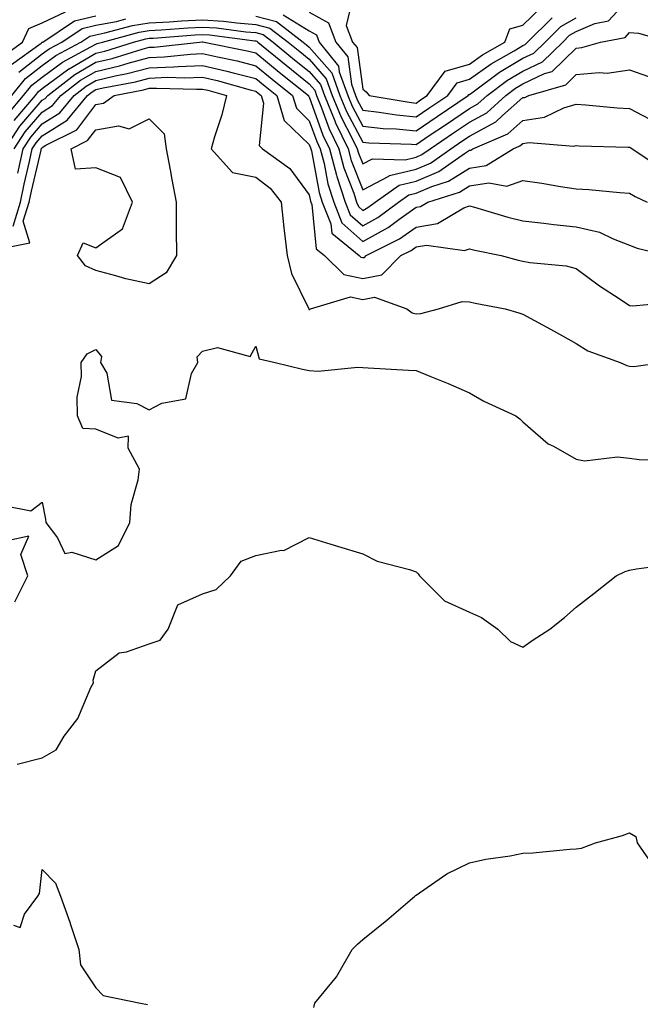
# Model space of a CAD drawing. Units: inches. Extents: x 950003 to 952643, y 7303178 to 7305818.
# Drawn here: x 950334 to 950450, y 7304032 to 7304216 of the extents above; entities that cross this region are included whole.
import ezdxf

# ---------------------------------------------------------------- set-up
doc = ezdxf.new("R2010")
doc.units = ezdxf.units.IN
doc.header["$MEASUREMENT"] = 0
doc.layers.add('Contour_95007303', color=7, linetype='Continuous', true_color=0x5e8cc8)

msp = doc.modelspace()

# ---------------------------------------------------------------- linework, layer by layer
at = {"layer": 'Contour_95007303'}
for points in [[(950378.05, 7304216.78, 3235), (950381.88, 7304215.75, 3235), (950386.91, 7304211.92, 3235), (950387.53, 7304211.4, 3235), (950388.05, 7304210.98, 3235), (950392.25, 7304206.12, 3235), (950393.79, 7304201.92, 3235), (950395.02, 7304198.89, 3235), (950398.05, 7304193.18, 3235), (950399.18, 7304193.05, 3235), (950407.17, 7304192.8, 3235), (950408.05, 7304192.72, 3235), (950410.52, 7304194.39, 3235), (950413.54, 7304196.43, 3235), (950418.05, 7304199.5, 3235), (950419.62, 7304200.35, 3235), (950421.34, 7304201.92, 3235), (950425.2, 7304204.77, 3235), (950428.05, 7304206.48, 3235), (950431.75, 7304208.22, 3235), (950435.51, 7304211.92, 3235), (950436.79, 7304213.18, 3235), (950438.05, 7304213.91, 3235), (950441.55, 7304215.42, 3235), (950444.09, 7304215.88, 3235), (950448.05, 7304220.21, 3235)], [(950396.13, 7304220, 3238), (950394.98, 7304214.99, 3238), (950396.17, 7304211.92, 3238), (950397.01, 7304210.88, 3238), (950398.05, 7304203.07, 3238), (950398.72, 7304202.59, 3238), (950399.29, 7304201.92, 3238), (950406.76, 7304200.63, 3238), (950408.05, 7304200.5, 3238), (950408.9, 7304201.07, 3238), (950410.14, 7304201.92, 3238), (950413.52, 7304206.45, 3238), (950418.05, 7304207.8, 3238), (950420.46, 7304209.51, 3238), (950424.7, 7304211.92, 3238), (950425.59, 7304214.38, 3238), (950428.05, 7304215.05, 3238), (950431.53, 7304218.44, 3238)], [(950330.69, 7304209.28, 3237), (950334.35, 7304211.92, 3237), (950335.54, 7304214.43, 3237), (950338.05, 7304215.49, 3237), (950342.38, 7304217.59, 3237)], [(950388.05, 7304217.52, 3237), (950391.64, 7304215.51, 3237), (950393.04, 7304211.92, 3237), (950395.25, 7304209.12, 3237), (950395.93, 7304204.04, 3237), (950396.7, 7304201.92, 3237), (950397.09, 7304200.96, 3237), (950398.05, 7304199.16, 3237), (950401.16, 7304198.81, 3237), (950404.39, 7304198.26, 3237), (950408.05, 7304197.91, 3237), (950410.44, 7304199.53, 3237), (950413.97, 7304201.92, 3237), (950415.72, 7304204.25, 3237), (950418.05, 7304204.96, 3237), (950422.11, 7304207.86, 3237), (950426.43, 7304210.3, 3237), (950428.05, 7304211.28, 3237), (950428.49, 7304211.48, 3237), (950428.94, 7304211.92, 3237), (950433.54, 7304216.43, 3237)], [(950332.27, 7304207.7, 3236), (950337.84, 7304211.71, 3236), (950338.05, 7304211.87, 3236), (950338.13, 7304211.92, 3236), (950344.09, 7304215.88, 3236), (950348.05, 7304216.8, 3236)], [(950332.31, 7304201.92, 3234), (950334.89, 7304205.08, 3234), (950338.05, 7304207.54, 3234), (950340.57, 7304209.4, 3234), (950345.26, 7304211.92, 3234), (950346.94, 7304213.03, 3234), (950348.05, 7304213.3, 3234), (950349.75, 7304213.62, 3234), (950354.94, 7304215.03, 3234), (950358.05, 7304215.51, 3234), (950361.85, 7304215.72, 3234), (950364.09, 7304215.88, 3234), (950368.05, 7304216.1, 3234), (950371.97, 7304215.84, 3234), (950374.47, 7304215.5, 3234), (950378.05, 7304215.23, 3234), (950380.66, 7304214.53, 3234), (950384.09, 7304211.92, 3234), (950386.25, 7304210.12, 3234), (950388.05, 7304208.69, 3234), (950391.18, 7304205.05, 3234), (950392.34, 7304201.92, 3234), (950393.99, 7304197.86, 3234), (950396.1, 7304193.87, 3234), (950397.04, 7304191.92, 3234), (950397.25, 7304191.12, 3234), (950398.05, 7304189.1, 3234), (950399.9, 7304190.07, 3234), (950405.99, 7304189.86, 3234), (950408.05, 7304190.36, 3234), (950409.14, 7304190.83, 3234), (950410.71, 7304191.92, 3234), (950415.08, 7304194.89, 3234), (950418.05, 7304196.9, 3234), (950421.31, 7304198.66, 3234), (950424.87, 7304201.92, 3234), (950426.7, 7304203.27, 3234), (950428.05, 7304204.09, 3234), (950432.13, 7304206, 3234), (950433.56, 7304206.41, 3234), (950438.05, 7304210.8, 3234), (950439.08, 7304210.89, 3234), (950442.57, 7304211.92, 3234), (950447.2, 7304212.77, 3234), (950448.05, 7304213.71, 3234), (950449.69, 7304213.56, 3234), (950455.66, 7304211.92, 3234)], [(950333.67, 7304206.3, 3235), (950338.05, 7304209.7, 3235), (950339.32, 7304210.65, 3235), (950341.69, 7304211.92, 3235), (950345.51, 7304214.46, 3235), (950348.05, 7304215.05, 3235), (950351.92, 7304215.79, 3235), (950353.7, 7304216.27, 3235)], [(950383.14, 7304217.01, 3236), (950388.05, 7304214, 3236), (950389.39, 7304213.26, 3236), (950389.92, 7304211.92, 3236), (950393.5, 7304207.37, 3236), (950393.64, 7304206.33, 3236), (950395.25, 7304201.92, 3236), (950396.06, 7304199.93, 3236), (950398.05, 7304196.17, 3236), (950401.88, 7304195.75, 3236), (950404.3, 7304195.67, 3236), (950408.05, 7304195.31, 3236), (950411.99, 7304197.98, 3236), (950417.8, 7304201.92, 3236), (950417.9, 7304202.07, 3236), (950418.05, 7304202.12, 3236), (950418.72, 7304202.59, 3236), (950423.7, 7304206.27, 3236), (950428.05, 7304208.87, 3236), (950430.12, 7304209.85, 3236), (950432.22, 7304211.92, 3236), (950435.17, 7304214.8, 3236), (950438.05, 7304216.48, 3236)], [(950331.56, 7304198.41, 3233), (950334.52, 7304201.92, 3233), (950336.11, 7304203.86, 3233), (950338.05, 7304205.37, 3233), (950341.81, 7304208.16, 3233), (950347.15, 7304211.02, 3233), (950348.05, 7304211.55, 3233), (950348.35, 7304211.62, 3233), (950349.32, 7304211.92, 3233), (950356.18, 7304213.79, 3233), (950358.05, 7304214.07, 3233), (950360.33, 7304214.2, 3233), (950365.39, 7304214.58, 3233), (950368.05, 7304214.72, 3233), (950370.68, 7304214.55, 3233), (950376.14, 7304213.83, 3233), (950378.05, 7304213.69, 3233), (950379.44, 7304213.31, 3233), (950381.26, 7304211.92, 3233), (950384.97, 7304208.84, 3233), (950388.05, 7304206.38, 3233), (950390.12, 7304203.99, 3233), (950390.88, 7304201.92, 3233), (950392.82, 7304197.15, 3233), (950392.93, 7304196.8, 3233), (950395.31, 7304191.92, 3233), (950395.87, 7304189.74, 3233), (950398.05, 7304184.22, 3233), (950402.92, 7304186.79, 3233), (950403.07, 7304186.9, 3233), (950408.05, 7304188.11, 3233), (950410.73, 7304189.24, 3233), (950414.53, 7304191.92, 3233), (950416.63, 7304193.34, 3233), (950418.05, 7304194.3, 3233), (950423, 7304196.97, 3233), (950424.26, 7304198.13, 3233), (950428.05, 7304201.51, 3233), (950428.41, 7304201.56, 3233), (950429.14, 7304201.92, 3233), (950436.08, 7304203.89, 3233), (950438.05, 7304205.83, 3233), (950442.36, 7304206.23, 3233), (950443.86, 7304206.11, 3233), (950448.05, 7304206.69, 3233), (950451.59, 7304205.46, 3233)], [(950331.08, 7304191.92, 3231), (950333.82, 7304196.15, 3231), (950338.05, 7304201.02, 3231), (950338.61, 7304201.36, 3231), (950339.06, 7304201.92, 3231), (950344.13, 7304205.84, 3231), (950348.05, 7304208.13, 3231), (950351.12, 7304208.85, 3231), (950356.73, 7304210.6, 3231), (950358.05, 7304210.95, 3231), (950358.99, 7304210.98, 3231), (950367.47, 7304211.92, 3231), (950368.01, 7304211.96, 3231), (950368.09, 7304211.96, 3231), (950368.39, 7304211.92, 3231), (950376.41, 7304210.28, 3231), (950378.05, 7304209.87, 3231), (950382.41, 7304206.28, 3231), (950387.87, 7304201.92, 3231), (950387.91, 7304201.78, 3231), (950388.05, 7304201.66, 3231), (950390.6, 7304194.47, 3231), (950391.83, 7304191.92, 3231), (950393.12, 7304186.99, 3231), (950393.21, 7304186.76, 3231), (950394.77, 7304181.92, 3231), (950395.71, 7304179.58, 3231), (950398.05, 7304177.47, 3231), (950400.91, 7304179.06, 3231), (950404.77, 7304181.92, 3231), (950406.7, 7304183.27, 3231), (950408.05, 7304183.6, 3231), (950410.98, 7304184.85, 3231), (950414.13, 7304185.84, 3231), (950418.05, 7304188.31, 3231), (950421.18, 7304188.79, 3231), (950426.26, 7304191.92, 3231), (950427.51, 7304192.46, 3231), (950428.05, 7304192.94, 3231), (950429.25, 7304193.12, 3231), (950437.58, 7304192.39, 3231), (950438.05, 7304192.53, 3231), (950438.62, 7304192.49, 3231), (950447.74, 7304192.23, 3231), (950448.05, 7304192.21, 3231), (950448.25, 7304192.12, 3231), (950448.54, 7304191.92, 3231), (950454.26, 7304188.13, 3231)], [(950332.76, 7304197.21, 3232), (950336.74, 7304201.92, 3232), (950337.33, 7304202.64, 3232), (950338.05, 7304203.2, 3232), (950343.02, 7304206.89, 3232), (950343.05, 7304206.92, 3232), (950348.05, 7304209.84, 3232), (950349.73, 7304210.24, 3232), (950355.15, 7304211.92, 3232), (950357.43, 7304212.54, 3232), (950358.05, 7304212.63, 3232), (950358.8, 7304212.67, 3232), (950366.7, 7304213.27, 3232), (950368.05, 7304213.34, 3232), (950369.38, 7304213.25, 3232), (950377.82, 7304212.15, 3232), (950378.05, 7304212.13, 3232), (950378.22, 7304212.09, 3232), (950378.44, 7304211.92, 3232), (950383.69, 7304207.56, 3232), (950388.05, 7304204.09, 3232), (950389.06, 7304202.93, 3232), (950389.42, 7304201.92, 3232), (950390.35, 7304199.62, 3232), (950391.77, 7304195.64, 3232), (950393.57, 7304191.92, 3232), (950394.5, 7304188.37, 3232), (950396.38, 7304183.59, 3232), (950396.92, 7304181.92, 3232), (950397.24, 7304181.11, 3232), (950398.05, 7304180.39, 3232), (950399.04, 7304180.93, 3232), (950400.36, 7304181.92, 3232), (950404.89, 7304185.08, 3232), (950408.05, 7304185.86, 3232), (950412.31, 7304187.66, 3232), (950417.3, 7304191.17, 3232), (950418.05, 7304191.64, 3232), (950418.29, 7304191.68, 3232), (950418.68, 7304191.92, 3232), (950425.25, 7304194.72, 3232), (950428.05, 7304197.22, 3232), (950432.12, 7304197.85, 3232), (950435.74, 7304199.61, 3232), (950438.05, 7304200.26, 3232), (950439.83, 7304200.14, 3232), (950445.73, 7304199.6, 3232), (950448.05, 7304199.46, 3232), (950453, 7304196.87, 3232)], [(950332.78, 7304191.92, 3230), (950334.85, 7304195.12, 3230), (950338.05, 7304198.8, 3230), (950339.96, 7304200.01, 3230), (950341.54, 7304201.92, 3230), (950345.21, 7304204.76, 3230), (950348.05, 7304206.42, 3230), (950352.49, 7304207.48, 3230), (950354.1, 7304207.97, 3230), (950358.05, 7304209.03, 3230), (950360.84, 7304209.13, 3230), (950365.8, 7304209.67, 3230), (950368.05, 7304209.77, 3230), (950370.85, 7304209.12, 3230), (950374.51, 7304208.38, 3230), (950378.05, 7304207.49, 3230), (950381.1, 7304204.97, 3230), (950384.93, 7304201.92, 3230), (950385.65, 7304199.52, 3230), (950388.05, 7304197.17, 3230), (950389.43, 7304193.3, 3230), (950390.09, 7304191.92, 3230), (950390.81, 7304189.16, 3230), (950391.51, 7304185.38, 3230), (950392.62, 7304181.92, 3230), (950394.17, 7304178.04, 3230), (950398.05, 7304174.55, 3230), (950402.79, 7304177.18, 3230), (950404.82, 7304178.69, 3230), (950408.05, 7304180.97, 3230), (950408.86, 7304181.11, 3230), (950410.22, 7304181.92, 3230), (950416.17, 7304183.8, 3230), (950418.05, 7304184.98, 3230), (950421.66, 7304185.53, 3230), (950425.07, 7304184.9, 3230), (950428.05, 7304185.97, 3230), (950431.59, 7304185.46, 3230), (950435.08, 7304184.89, 3230), (950438.05, 7304184.44, 3230), (950440.43, 7304184.3, 3230), (950446.21, 7304183.76, 3230), (950448.05, 7304183.64, 3230), (950449.1, 7304182.97, 3230), (950451.35, 7304181.92, 3230)], [(950333.49, 7304187.36, 3229), (950334.47, 7304191.92, 3229), (950335.88, 7304194.09, 3229), (950338.05, 7304196.6, 3229), (950341.32, 7304198.65, 3229), (950344.01, 7304201.92, 3229), (950346.29, 7304203.68, 3229), (950348.05, 7304204.71, 3229), (950351.71, 7304205.58, 3229), (950353.96, 7304206.01, 3229), (950358.05, 7304207.11, 3229), (950362.7, 7304207.27, 3229), (950363.49, 7304207.36, 3229), (950368.05, 7304207.55, 3229), (950372.62, 7304206.49, 3229), (950373.8, 7304206.17, 3229), (950378.05, 7304205.1, 3229), (950379.8, 7304203.67, 3229), (950382, 7304201.92, 3229), (950383.37, 7304197.24, 3229), (950388.05, 7304192.7, 3229), (950388.26, 7304192.13, 3229), (950388.35, 7304191.92, 3229), (950388.46, 7304191.51, 3229), (950389.89, 7304183.76, 3229), (950390.47, 7304181.92, 3229), (950392.1, 7304177.87, 3229), (950392.27, 7304176.14, 3229), (950397.4, 7304171.92, 3229), (950397.73, 7304171.6, 3229), (950398.05, 7304171.53, 3229), (950398.38, 7304171.59, 3229), (950398.7, 7304171.92, 3229), (950404.92, 7304175.05, 3229), (950408.05, 7304177.26, 3229), (950412.04, 7304177.93, 3229), (950417.01, 7304180.88, 3229), (950418.05, 7304181.25, 3229), (950418.97, 7304181, 3229), (950425.24, 7304179.11, 3229), (950428.05, 7304178.42, 3229), (950431.96, 7304178.01, 3229), (950433.86, 7304177.73, 3229), (950438.05, 7304177.33, 3229), (950442.41, 7304176.28, 3229), (950444.94, 7304175.03, 3229), (950448.05, 7304173.9, 3229), (950449.43, 7304173.3, 3229), (950455.17, 7304171.92, 3229)], [(950332.56, 7304177.41, 3228), (950333.97, 7304181.92, 3228), (950334.66, 7304185.31, 3228), (950335.65, 7304189.52, 3228), (950336.17, 7304191.92, 3228), (950336.91, 7304193.06, 3228), (950338.05, 7304194.38, 3228), (950342.68, 7304197.29, 3228), (950346.48, 7304201.92, 3228), (950347.37, 7304202.6, 3228), (950348.05, 7304203, 3228), (950349.47, 7304203.34, 3228), (950355.48, 7304204.49, 3228), (950358.05, 7304205.18, 3228), (950361.44, 7304205.31, 3228), (950364.77, 7304205.2, 3228), (950368.05, 7304205.34, 3228), (950370.82, 7304204.69, 3228), (950376.98, 7304202.99, 3228), (950378.05, 7304202.73, 3228), (950378.49, 7304202.36, 3228), (950379.05, 7304201.92, 3228), (950379.47, 7304200.5, 3228), (950378.65, 7304192.52, 3228), (950379.29, 7304191.92, 3228), (950384.38, 7304188.25, 3228), (950388.05, 7304183.27, 3228), (950388.26, 7304182.13, 3228), (950388.32, 7304181.92, 3228), (950388.51, 7304181.46, 3228), (950389.33, 7304173.2, 3228), (950390.89, 7304171.92, 3228), (950394.5, 7304168.37, 3228), (950398.05, 7304167.62, 3228), (950401.65, 7304168.32, 3228), (950405.22, 7304171.92, 3228), (950407.1, 7304172.87, 3228), (950408.05, 7304173.54, 3228), (950409.99, 7304173.86, 3228), (950417.11, 7304172.86, 3228), (950418.05, 7304173.19, 3228), (950419.06, 7304172.93, 3228), (950423.97, 7304171.92, 3228), (950427.19, 7304171.06, 3228), (950428.05, 7304170.88, 3228), (950429.37, 7304170.6, 3228), (950436.15, 7304170.02, 3228), (950438.05, 7304169.49, 3228), (950442.4, 7304166.27, 3228), (950446.11, 7304163.86, 3228), (950448.05, 7304162.57, 3228), (950448.64, 7304162.51, 3228), (950456.69, 7304163.28, 3228)], [(950329.12, 7304172.99, 3227), (950335.69, 7304174.28, 3227), (950334.48, 7304178.35, 3227), (950335.59, 7304181.92, 3227), (950336.01, 7304183.96, 3227), (950337.81, 7304191.68, 3227), (950337.86, 7304191.92, 3227), (950337.93, 7304192.04, 3227), (950338.05, 7304192.16, 3227), (950338.72, 7304192.59, 3227), (950344.51, 7304195.46, 3227), (950348.05, 7304200.2, 3227), (950349.53, 7304200.44, 3227), (950351.51, 7304201.92, 3227), (950357, 7304202.97, 3227), (950358.05, 7304203.26, 3227), (950359.44, 7304203.31, 3227), (950366.9, 7304203.07, 3227), (950368.05, 7304203.12, 3227), (950369.03, 7304202.9, 3227), (950372.56, 7304201.92, 3227), (950371.67, 7304198.3, 3227), (950370.3, 7304194.17, 3227), (950369.66, 7304191.92, 3227), (950373.64, 7304187.51, 3227), (950378.05, 7304186.62, 3227), (950380.69, 7304184.56, 3227), (950382.79, 7304181.92, 3227), (950383.25, 7304177.12, 3227), (950383.34, 7304176.63, 3227), (950383.89, 7304171.92, 3227), (950384.71, 7304168.58, 3227), (950387.88, 7304162.09, 3227), (950387.94, 7304161.92, 3227), (950387.98, 7304161.85, 3227), (950388.05, 7304161.82, 3227), (950388.13, 7304161.84, 3227), (950388.26, 7304161.92, 3227), (950395.78, 7304164.19, 3227), (950398.05, 7304163.72, 3227), (950400.28, 7304164.15, 3227), (950406.34, 7304161.92, 3227), (950407.34, 7304161.21, 3227), (950408.05, 7304161.01, 3227), (950408.92, 7304161.05, 3227), (950412.25, 7304161.92, 3227), (950416.66, 7304163.31, 3227), (950418.05, 7304163.27, 3227), (950419.14, 7304163.01, 3227), (950424.73, 7304161.92, 3227), (950427.3, 7304161.17, 3227), (950428.05, 7304160.94, 3227), (950430.2, 7304159.77, 3227), (950433.91, 7304157.78, 3227), (950438.05, 7304155.45, 3227), (950440.22, 7304154.09, 3227), (950446.27, 7304151.92, 3227), (950447.49, 7304151.36, 3227), (950448.05, 7304151.19, 3227), (950448.82, 7304151.15, 3227), (950454.16, 7304151.92, 3227)], [(950331.16, 7304125.03, 3226), (950335.88, 7304124.09, 3226), (950338.05, 7304125.71, 3226), (950338.67, 7304122.55, 3226), (950338.69, 7304121.92, 3226), (950340.89, 7304119.08, 3226), (950342.27, 7304116.14, 3226), (950343.59, 7304116.38, 3226), (950348.05, 7304114.96, 3226), (950352.33, 7304117.64, 3226), (950354.41, 7304121.92, 3226), (950354.68, 7304125.29, 3226), (950356.02, 7304129.89, 3226), (950356.26, 7304131.92, 3226), (950354.14, 7304135.83, 3226), (950354.2, 7304138.07, 3226), (950352.28, 7304137.69, 3226), (950348.05, 7304139.42, 3226), (950345.65, 7304139.52, 3226), (950344.63, 7304141.92, 3226), (950344.55, 7304145.42, 3226), (950345.39, 7304149.26, 3226), (950345.3, 7304151.92, 3226), (950346.46, 7304153.51, 3226), (950348.05, 7304154.32, 3226), (950349.12, 7304152.99, 3226), (950348.96, 7304151.92, 3226), (950350.1, 7304149.87, 3226), (950350.99, 7304144.86, 3226), (950355.73, 7304144.24, 3226), (950358.05, 7304143.02, 3226), (950360.43, 7304144.3, 3226), (950364.91, 7304145.06, 3226), (950365.97, 7304149.84, 3226), (950367.16, 7304151.92, 3226), (950367.02, 7304152.95, 3226), (950368.05, 7304153.99, 3226), (950370.86, 7304154.73, 3226), (950376.96, 7304153.01, 3226), (950378.05, 7304154.93, 3226), (950378.68, 7304152.55, 3226), (950381.63, 7304151.92, 3226), (950386.8, 7304150.67, 3226), (950388.05, 7304150.38, 3226), (950389.71, 7304150.26, 3226), (950397.16, 7304151.03, 3226), (950398.05, 7304150.93, 3226), (950399.09, 7304150.88, 3226), (950406.6, 7304150.47, 3226), (950408.05, 7304150.42, 3226), (950410.63, 7304149.34, 3226), (950414.07, 7304147.94, 3226), (950418.05, 7304146.22, 3226), (950420.76, 7304144.63, 3226), (950426.72, 7304141.92, 3226), (950427.48, 7304141.35, 3226), (950428.05, 7304140.79, 3226), (950432.8, 7304136.67, 3226), (950433.77, 7304136.2, 3226), (950438.05, 7304133.78, 3226), (950439.62, 7304133.49, 3226), (950445.76, 7304134.21, 3226), (950448.05, 7304133.96, 3226), (950449.83, 7304133.7, 3226), (950456.28, 7304133.69, 3226)], [(950332.91, 7304107.06, 3226), (950335.35, 7304111.92, 3226), (950334.01, 7304115.96, 3226), (950335.52, 7304119.39, 3226), (950331.49, 7304118.48, 3226)], [(950333.31, 7304076.66, 3225), (950338.05, 7304077.85, 3225), (950340.64, 7304079.33, 3225), (950342.11, 7304081.92, 3225), (950344.73, 7304085.24, 3225), (950347.16, 7304091.03, 3225), (950347.62, 7304091.92, 3225), (950347.57, 7304092.4, 3225), (950348.05, 7304094.17, 3225), (950352.43, 7304097.54, 3225), (950353.84, 7304097.71, 3225), (950358.05, 7304099.21, 3225), (950360.1, 7304099.87, 3225), (950361.62, 7304101.92, 3225), (950363.45, 7304106.52, 3225), (950368.05, 7304108.57, 3225), (950370.59, 7304109.38, 3225), (950373.29, 7304111.92, 3225), (950375.32, 7304114.65, 3225), (950378.05, 7304115.74, 3225), (950382.86, 7304116.73, 3225), (950383.28, 7304116.69, 3225), (950388.05, 7304119.1, 3225), (950392.11, 7304117.86, 3225), (950393.55, 7304117.42, 3225), (950398.05, 7304116.06, 3225), (950400.78, 7304114.65, 3225), (950406.83, 7304113.14, 3225), (950408.05, 7304112.7, 3225), (950408.41, 7304112.28, 3225), (950408.71, 7304111.92, 3225), (950413.37, 7304107.24, 3225), (950418.05, 7304105.15, 3225), (950420.27, 7304104.14, 3225), (950423.38, 7304101.92, 3225), (950425.75, 7304099.62, 3225), (950428.05, 7304098.55, 3225), (950430, 7304099.97, 3225), (950433.09, 7304101.92, 3225), (950435.82, 7304104.15, 3225), (950438.05, 7304106.06, 3225), (950441.37, 7304108.6, 3225), (950445.5, 7304111.92, 3225), (950447.2, 7304112.77, 3225), (950448.05, 7304113.01, 3225), (950449.36, 7304113.23, 3225), (950455.87, 7304114.1, 3225)], [(950388.89, 7304031.08, 3224), (950389.08, 7304031.92, 3224), (950393.16, 7304036.81, 3224), (950393.38, 7304037.25, 3224), (950396.09, 7304041.92, 3224), (950397.06, 7304042.91, 3224), (950398.05, 7304043.84, 3224), (950402.56, 7304047.41, 3224), (950407.81, 7304051.92, 3224), (950407.92, 7304052.05, 3224), (950408.05, 7304052.13, 3224), (950408.67, 7304052.54, 3224), (950413.83, 7304056.14, 3224), (950418.05, 7304058.15, 3224), (950421.09, 7304058.88, 3224), (950425.64, 7304059.51, 3224), (950428.05, 7304060, 3224), (950429.9, 7304060.07, 3224), (950436.86, 7304060.73, 3224), (950438.05, 7304060.79, 3224), (950439.06, 7304060.91, 3224), (950441.68, 7304061.92, 3224), (950446.69, 7304063.28, 3224), (950448.05, 7304063.77, 3224), (950449.23, 7304063.1, 3224), (950449.46, 7304061.92, 3224), (950452.72, 7304057.25, 3224)], [(950332.64, 7304046.51, 3224), (950333.93, 7304046.04, 3224), (950334.68, 7304048.55, 3224), (950337.18, 7304051.92, 3224), (950337.54, 7304052.43, 3224), (950338.05, 7304056.93, 3224), (950340.49, 7304054.36, 3224), (950341.43, 7304051.92, 3224), (950343.21, 7304047.08, 3224), (950343.33, 7304046.64, 3224), (950344.9, 7304041.92, 3224), (950345.17, 7304039.04, 3224), (950348.05, 7304034.79, 3224), (950349.45, 7304033.32, 3224), (950356.44, 7304031.92, 3224), (950357.74, 7304031.61, 3224)]]:
    msp.add_polyline3d(points, dxfattribs=at)
msp.add_polyline3d([(950358.05, 7304166.62, 3226), (950353.69, 7304167.56, 3226), (950351.82, 7304168.15, 3226), (950348.05, 7304169.1, 3226), (950346.16, 7304170.03, 3226), (950344.62, 7304171.92, 3226), (950345.69, 7304174.28, 3226), (950348.05, 7304173.4, 3226), (950353.04, 7304176.93, 3226), (950354.94, 7304181.92, 3226), (950352.7, 7304186.57, 3226), (950348.05, 7304188.33, 3226), (950344.25, 7304188.12, 3226), (950343.42, 7304191.92, 3226), (950346.52, 7304193.45, 3226), (950348.05, 7304195.5, 3226), (950352.33, 7304196.2, 3226), (950354.29, 7304195.68, 3226), (950358.05, 7304197.54, 3226), (950360.88, 7304194.75, 3226), (950361.25, 7304191.92, 3226), (950361.98, 7304187.99, 3226), (950362.31, 7304186.18, 3226), (950363.1, 7304181.92, 3226), (950363.12, 7304176.99, 3226), (950363.13, 7304176.84, 3226), (950363.15, 7304171.92, 3226), (950361.26, 7304168.71, 3226)], close=True, dxfattribs=at)

doc.saveas('drawing.dxf')
